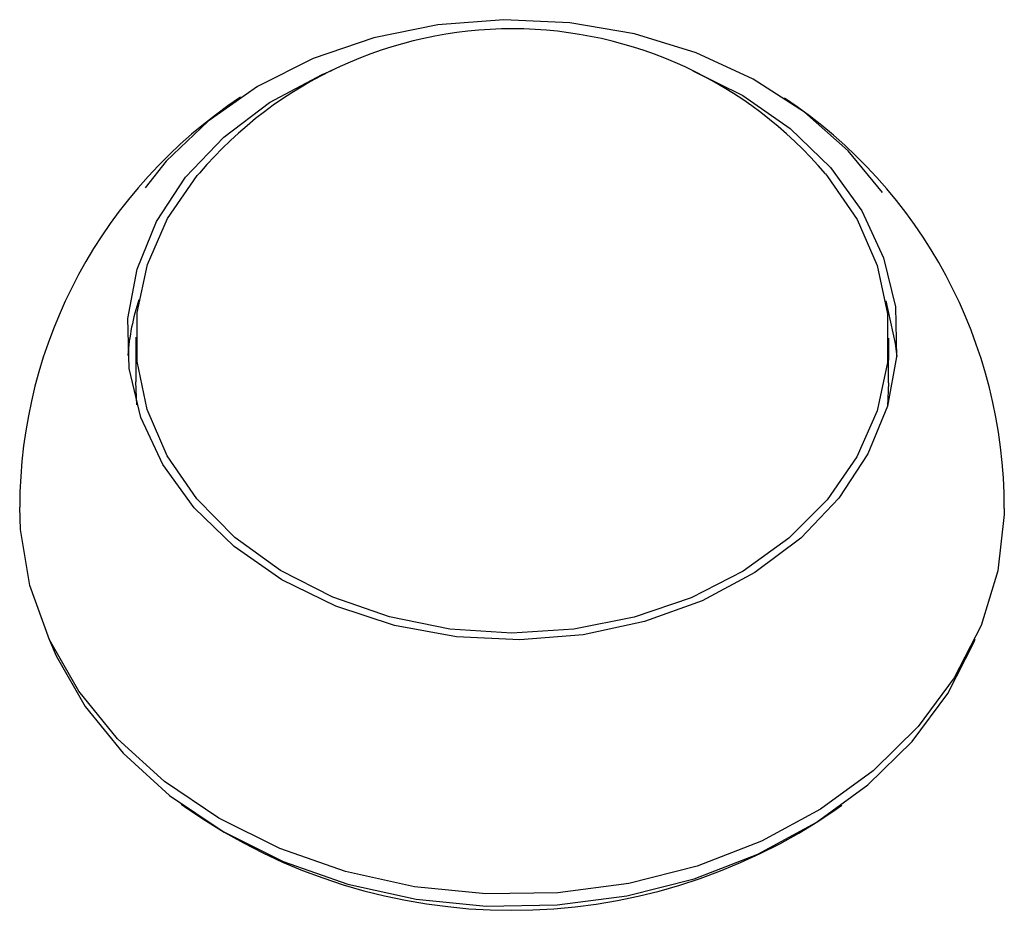
# Model space of a CAD drawing. Extents: x -4510 to 13770, y -2274 to 2611.
# Drawn here: x -1101 to -1067, y 1543 to 1574 of the extents above; entities that cross this region are included whole.
import ezdxf

# ---------------------------------------------------------------- set-up
doc = ezdxf.new("R2010")
doc.units = 0

msp = doc.modelspace()

# ---------------------------------------------------------------- linework, layer by layer
at = {"color": 7, "linetype": 'Continuous'}
for p, q in [((-1096.551, 1563.232), (-1096.553, 1561.684)), ((-1070.554, 1561.646), (-1070.551, 1563.194)), ((-1096.515, 1560.886), (-1096.553, 1561.684)), ((-1070.554, 1561.646), (-1070.594, 1560.849)), ((-1094.982, 1547.097), (-1094.786, 1546.953)), ((-1072.363, 1546.921), (-1072.166, 1547.064))]:
    msp.add_line(p, q, dxfattribs=at)
for points in [[(-1070.764, 1568.224), (-1071.946, 1569.662), (-1073.464, 1571.004), (-1075.231, 1572.142), (-1077.203, 1573.05), (-1079.331, 1573.704), (-1081.563, 1574.089), (-1083.844, 1574.195), (-1086.118, 1574.02), (-1088.328, 1573.568), (-1090.421, 1572.849), (-1092.345, 1571.882), (-1094.052, 1570.691), (-1095.501, 1569.304), (-1096.232, 1568.391)], [(-1077.313, 1572.433), (-1075.594, 1571.577), (-1073.949, 1570.434), (-1072.565, 1569.093), (-1071.481, 1567.593), (-1070.726, 1565.972), (-1070.321, 1564.277), (-1070.277, 1562.552), (-1070.595, 1560.846), (-1071.267, 1559.204), (-1072.273, 1557.671), (-1073.587, 1556.289), (-1075.173, 1555.097), (-1076.988, 1554.126), (-1078.981, 1553.402), (-1081.099, 1552.947), (-1083.284, 1552.771), (-1085.477, 1552.88), (-1087.617, 1553.271), (-1089.645, 1553.933), (-1091.508, 1554.849), (-1093.154, 1555.992), (-1094.537, 1557.332), (-1095.621, 1558.833), (-1096.376, 1560.454), (-1096.781, 1562.149), (-1096.825, 1563.874), (-1096.507, 1565.58), (-1095.836, 1567.222), (-1094.829, 1568.755), (-1093.515, 1570.136), (-1091.929, 1571.329), (-1090.115, 1572.3), (-1089.763, 1572.451)], [(-1072.731, 1568.865), (-1072.66, 1568.781), (-1071.64, 1567.297), (-1070.945, 1565.701), (-1070.594, 1564.037), (-1070.597, 1562.351), (-1070.953, 1560.689), (-1071.652, 1559.095), (-1072.676, 1557.614), (-1073.997, 1556.285), (-1075.578, 1555.146), (-1077.377, 1554.226), (-1079.344, 1553.552), (-1081.426, 1553.141), (-1083.566, 1553.005), (-1085.705, 1553.147), (-1087.786, 1553.564), (-1089.751, 1554.244), (-1091.548, 1555.169), (-1093.126, 1556.313), (-1094.442, 1557.645), (-1095.462, 1559.129), (-1096.157, 1560.725), (-1096.508, 1562.389), (-1096.506, 1564.075), (-1096.15, 1565.737), (-1095.45, 1567.331), (-1094.426, 1568.812), (-1094.355, 1568.896)], [(-1070.654, 1564.487), (-1070.323, 1563.013), (-1070.276, 1562.562)], [(-1066.56, 1557.306), (-1066.562, 1557.102), (-1066.784, 1555.161), (-1067.363, 1553.266), (-1068.288, 1551.458), (-1069.538, 1549.775), (-1071.087, 1548.253), (-1072.902, 1546.925), (-1074.944, 1545.818), (-1077.169, 1544.957), (-1079.531, 1544.36), (-1081.979, 1544.038), (-1084.46, 1544.001), (-1086.922, 1544.247), (-1089.313, 1544.773), (-1091.581, 1545.565), (-1093.678, 1546.609), (-1095.559, 1547.881), (-1097.184, 1549.355), (-1098.52, 1550.998), (-1099.536, 1552.777), (-1100.212, 1554.653), (-1100.532, 1556.585), (-1100.56, 1557.355)], [(-1099.566, 1552.842), (-1099.302, 1552.225), (-1098.3, 1550.472), (-1096.985, 1548.853), (-1095.383, 1547.401), (-1093.53, 1546.148), (-1091.464, 1545.119), (-1089.229, 1544.338), (-1086.874, 1543.82), (-1084.448, 1543.578), (-1082.003, 1543.615), (-1079.591, 1543.931), (-1077.264, 1544.52), (-1075.072, 1545.368), (-1073.06, 1546.459), (-1071.272, 1547.768), (-1069.745, 1549.267), (-1068.513, 1550.925), (-1067.602, 1552.707), (-1067.567, 1552.796)]]:
    msp.add_lwpolyline(points, dxfattribs=at)
for centre, radius, start, end in [((-1083.556, 1559.689), 14.191, 40.2861, 139.5495), ((-1083.56, 1557.331), 17, 123.4494, 179.9178), ((-1083.56, 1557.331), 17, 359.9178, 56.3861), ((-1088.66, 1561.974), 8.192, 161.8668, 175.6198), ((-1083.551, 1563.104), 19.674, 235.1773, 304.6582)]:
    msp.add_arc(centre, radius, start, end, dxfattribs=at)

doc.saveas('drawing.dxf')
